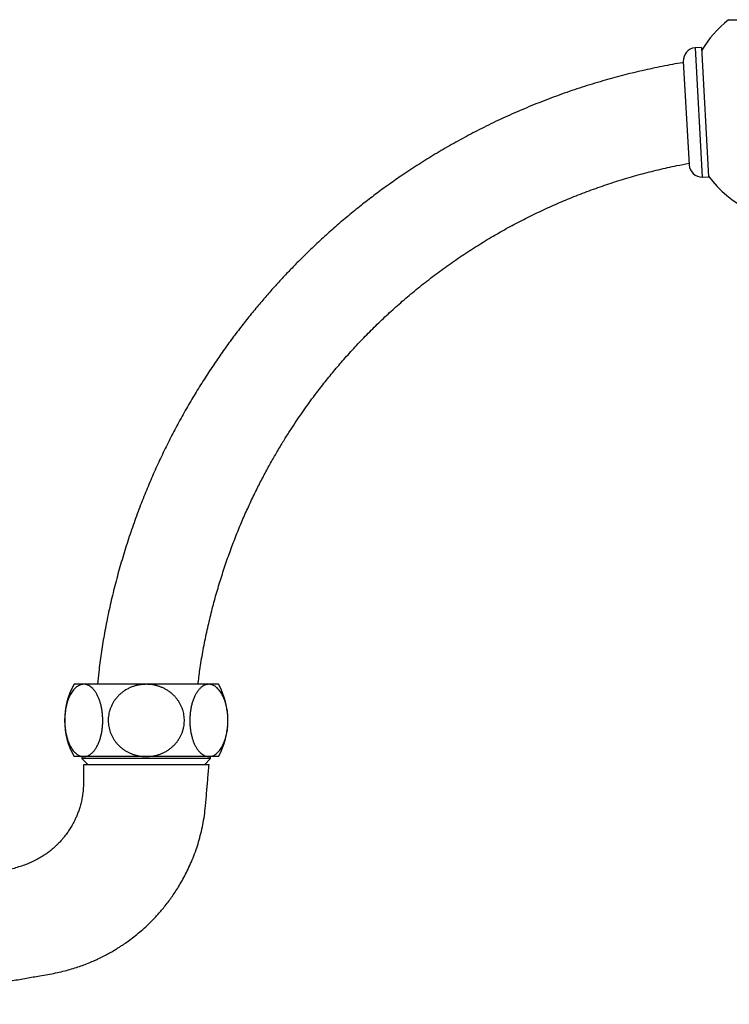
# Model space of a CAD drawing. Units: millimetres. Extents: x 40 to 800, y 51 to 1148.
# Drawn here: x 153 to 266, y 594 to 750 of the extents above; entities that cross this region are included whole.
import ezdxf

# ---------------------------------------------------------------- set-up
doc = ezdxf.new("R2010")
doc.units = ezdxf.units.MM
doc.header["$LTSCALE"] = 4

msp = doc.modelspace()

# ---------------------------------------------------------------- linework, layer by layer
at = {"color": 7, "linetype": 'Continuous', "lineweight": 25}
for p, q in [((265.852, 750.336), (288.352, 750.336)), ((261.527, 745.921), (260.529, 745.865)), ((261.527, 745.921), (262.677, 725.353)), ((260.529, 745.865), (261.679, 725.297)), ((258.646, 743.707), (259.567, 727.233)), ((261.679, 725.297), (262.677, 725.353)), ((163.187, 644.567), (161.647, 644.567)), ((173.147, 644.567), (163.187, 644.567)), ((183.106, 644.567), (173.147, 644.567)), ((184.647, 644.567), (183.106, 644.567)), ((163.187, 633.067), (161.647, 633.067)), ((162.897, 633.067), (162.897, 632.767)), ((173.147, 633.067), (163.187, 633.067)), ((183.106, 633.067), (173.147, 633.067)), ((184.647, 633.067), (183.106, 633.067)), ((183.397, 632.767), (183.397, 633.067)), ((162.897, 632.767), (163.897, 631.767)), ((183.397, 632.767), (162.897, 632.767)), ((183.147, 631.767), (163.147, 631.767)), ((182.397, 631.767), (183.397, 632.767))]:
    msp.add_line(p, q, dxfattribs=at)
for centre, radius, start, end in [((277.102, 736.237), 18.037, 128.58838, 149.5242), ((260.745, 743.776), 2.1, 95.91464, 181.9), ((261.661, 727.397), 2.1, 184.5, 270.48536), ((277.102, 736.237), 18.037, 216.8758, 323.18821), ((171.918, 638.817), 11.771, 150.75825, 209.24175), ((174.376, 638.817), 11.771, 330.75825, 29.24175)]:
    msp.add_arc(centre, radius, start, end, dxfattribs=at)
for points, knots in [([(258.657, 743.509), (258.615, 743.502), (257.494, 743.332), (255.311, 742.911), (252.114, 742.24), (248.948, 741.467), (245.749, 740.589), (242.524, 739.6), (239.282, 738.497), (236.094, 737.303), (232.964, 736.023), (229.896, 734.659), (226.952, 733.242), (224.128, 731.783), (221.423, 730.289), (218.782, 728.735), (216.207, 727.124), (213.789, 725.52), (211.523, 723.932), (209.402, 722.371), (207.336, 720.774), (205.642, 719.4), (204.296, 718.27), (203.281, 717.397), (202.282, 716.516), (201.294, 715.625), (200.301, 714.707), (199.208, 713.672), (197.997, 712.492), (196.667, 711.153), (195.288, 709.716), (193.867, 708.18), (192.418, 706.553), (190.949, 704.836), (189.467, 703.03), (187.97, 701.126), (186.484, 699.149), (185.016, 697.101), (183.572, 694.988), (182.14, 692.786), (180.728, 690.497), (179.342, 688.124), (178.015, 685.717), (176.75, 683.283), (175.549, 680.83), (174.393, 678.314), (173.286, 675.737), (172.211, 673.049), (171.175, 670.25), (170.186, 667.342), (169.267, 664.383), (168.421, 661.38), (167.655, 658.34), (166.987, 655.33), (166.417, 652.362), (165.948, 649.446), (165.603, 646.847), (165.448, 645.219), (165.386, 644.567)], [0, 0, 0, 0, 0.0008836, 0.0232835, 0.0456468, 0.0679637, 0.0902262, 0.1137693, 0.1372264, 0.1605421, 0.1836954, 0.2066757, 0.2294752, 0.2508014, 0.2719564, 0.2929344, 0.3137286, 0.3343321, 0.3525224, 0.3705547, 0.3884275, 0.4061386, 0.4153507, 0.4245173, 0.4336381, 0.4427126, 0.4518329, 0.4614259, 0.4736212, 0.4865474, 0.5001882, 0.514526, 0.5295417, 0.5449291, 0.5609293, 0.5775191, 0.5946735, 0.6117242, 0.6292544, 0.6472413, 0.6656605, 0.6844857, 0.7036886, 0.7221125, 0.740817, 0.7597791, 0.7789818, 0.7984079, 0.8192356, 0.8402717, 0.8614918, 0.882865, 0.9043441, 0.9258751, 0.946171, 0.9664087, 0.9865371, 1, 1, 1, 1]), ([(181.39, 644.567), (181.483, 645.335), (181.691, 647.059), (182.134, 649.716), (182.681, 652.514), (183.307, 655.249), (183.996, 657.914), (184.746, 660.516), (185.555, 663.064), (186.419, 665.55), (187.333, 667.969), (188.285, 670.301), (189.269, 672.541), (190.271, 674.675), (191.282, 676.701), (192.294, 678.618), (193.305, 680.435), (194.293, 682.124), (195.249, 683.689), (196.167, 685.132), (197.063, 686.487), (197.949, 687.78), (198.841, 689.04), (199.932, 690.528), (201.239, 692.236), (202.784, 694.151), (204.424, 696.082), (206.163, 698.023), (208.006, 699.967), (209.912, 701.869), (211.879, 703.725), (213.947, 705.569), (216.117, 707.394), (218.39, 709.193), (220.723, 710.927), (223.113, 712.594), (225.559, 714.192), (228.012, 715.69), (230.467, 717.092), (232.92, 718.401), (235.418, 719.643), (237.956, 720.814), (240.585, 721.936), (243.303, 723), (246.109, 724.001), (248.946, 724.915), (251.811, 725.743), (254.699, 726.477), (257.281, 727.06), (258.905, 727.362), (259.553, 727.482)], [0, 0, 0, 0, 0.01904411, 0.04273206, 0.06627626, 0.08917458, 0.11177251, 0.13400152, 0.15581107, 0.17754546, 0.1987653, 0.21943362, 0.23951483, 0.25897416, 0.2774422, 0.29522994, 0.31229855, 0.32861243, 0.34338631, 0.35742305, 0.37069857, 0.38334973, 0.39599254, 0.40868996, 0.42874812, 0.44892739, 0.46921999, 0.49108007, 0.51305548, 0.53514041, 0.55732606, 0.57959999, 0.60330748, 0.6270893, 0.65093496, 0.67483533, 0.69878022, 0.7228073, 0.74554577, 0.76835647, 0.79123104, 0.81416206, 0.83714054, 0.86155066, 0.88598817, 0.91044073, 0.93489694, 0.95934642, 0.98377824, 1, 1, 1, 1]), ([(163.187, 644.567), (163.114, 644.564), (162.951, 644.557), (162.701, 644.499), (162.436, 644.396), (162.175, 644.246), (161.921, 644.053), (161.681, 643.819), (161.451, 643.545), (161.233, 643.228), (161.033, 642.879), (160.854, 642.505), (160.695, 642.108), (160.552, 641.68), (160.432, 641.235), (160.335, 640.784), (160.258, 640.326), (160.202, 639.852), (160.167, 639.375), (160.154, 638.905), (160.159, 638.439), (160.186, 637.972), (160.232, 637.512), (160.296, 637.067), (160.378, 636.635), (160.479, 636.215), (160.597, 635.811), (160.732, 635.429), (160.881, 635.068), (161.047, 634.729), (161.228, 634.414), (161.422, 634.129), (161.63, 633.872), (161.848, 633.647), (162.079, 633.455), (162.319, 633.299), (162.569, 633.179), (162.825, 633.101), (163.032, 633.07), (163.153, 633.067), (163.187, 633.067)], [0, 0, 0, 0, 0.0238893, 0.0526007, 0.0813119, 0.1108711, 0.1404295, 0.1688564, 0.1972822, 0.2266162, 0.255949, 0.2830454, 0.310141, 0.3381138, 0.3660858, 0.3917706, 0.417455, 0.4439403, 0.4704252, 0.4952424, 0.5200595, 0.5456108, 0.5711624, 0.5957783, 0.6203945, 0.6457028, 0.6710116, 0.6960552, 0.7210993, 0.7468178, 0.772537, 0.7985674, 0.8245985, 0.8513133, 0.8780289, 0.9054059, 0.9327834, 0.9608917, 0.9890004, 1, 1, 1, 1]), ([(163.187, 633.067), (163.295, 633.073), (163.512, 633.086), (163.832, 633.187), (164.158, 633.354), (164.485, 633.602), (164.805, 633.933), (165.1, 634.332), (165.366, 634.794), (165.6, 635.307), (165.798, 635.862), (165.958, 636.449), (166.081, 637.058), (166.163, 637.663), (166.209, 638.252), (166.224, 638.836), (166.206, 639.441), (166.153, 640.057), (166.066, 640.657), (165.945, 641.234), (165.794, 641.78), (165.612, 642.292), (165.402, 642.764), (165.167, 643.191), (164.907, 643.571), (164.623, 643.897), (164.32, 644.165), (163.978, 644.383), (163.599, 644.536), (163.325, 644.556), (163.187, 644.567)], [0, 0, 0, 0, 0.0348972, 0.0698833, 0.1047777, 0.1435458, 0.1824427, 0.2211996, 0.2584959, 0.2959205, 0.3332061, 0.3684801, 0.4038741, 0.4391426, 0.4695707, 0.4999986, 0.5335875, 0.567286, 0.6008771, 0.6344383, 0.6681054, 0.7016723, 0.7358025, 0.7700358, 0.8041736, 0.8398258, 0.8755841, 0.9112437, 0.9556209, 1, 1, 1, 1]), ([(173.147, 644.567), (172.913, 644.559), (172.444, 644.544), (171.805, 644.435), (171.233, 644.282), (170.725, 644.099), (170.23, 643.87), (169.762, 643.601), (169.328, 643.298), (168.926, 642.962), (168.552, 642.586), (168.219, 642.186), (167.932, 641.769), (167.687, 641.338), (167.478, 640.882), (167.315, 640.416), (167.196, 639.949), (167.118, 639.483), (167.081, 639.006), (167.085, 638.532), (167.13, 638.067), (167.211, 637.612), (167.333, 637.161), (167.492, 636.722), (167.685, 636.3), (167.912, 635.897), (168.175, 635.508), (168.47, 635.141), (168.795, 634.797), (169.149, 634.479), (169.532, 634.187), (169.942, 633.923), (170.376, 633.691), (170.832, 633.492), (171.309, 633.328), (171.854, 633.189), (172.468, 633.087), (172.92, 633.073), (173.147, 633.067)], [0, 0, 0, 0, 0.0376898, 0.0758364, 0.1044889, 0.1333469, 0.162868, 0.1926253, 0.2204276, 0.2484387, 0.2771277, 0.3060595, 0.3323832, 0.3589034, 0.3860571, 0.4134349, 0.4385592, 0.4638651, 0.4897479, 0.5158314, 0.5403929, 0.5651251, 0.5903928, 0.6158438, 0.6404951, 0.6653118, 0.690641, 0.7161431, 0.7414848, 0.7669917, 0.7930065, 0.8191912, 0.8457183, 0.8724163, 0.8996407, 0.9270417, 0.9633169, 1, 1, 1, 1]), ([(173.147, 633.067), (173.32, 633.071), (173.668, 633.079), (174.19, 633.145), (174.71, 633.252), (175.22, 633.403), (175.71, 633.595), (176.183, 633.827), (176.639, 634.102), (177.066, 634.413), (177.456, 634.756), (177.814, 635.128), (178.14, 635.534), (178.422, 635.962), (178.658, 636.4), (178.852, 636.848), (179.008, 637.316), (179.119, 637.79), (179.187, 638.26), (179.215, 638.728), (179.202, 639.201), (179.149, 639.669), (179.057, 640.124), (178.929, 640.568), (178.763, 641.003), (178.561, 641.424), (178.325, 641.825), (178.057, 642.207), (177.756, 642.569), (177.422, 642.909), (177.062, 643.221), (176.673, 643.507), (176.259, 643.763), (175.819, 643.989), (175.358, 644.18), (174.877, 644.336), (174.379, 644.454), (173.801, 644.546), (173.388, 644.559), (173.147, 644.567)], [0, 0, 0, 0, 0.0280679, 0.0561356, 0.0849843, 0.1138323, 0.141908, 0.1699828, 0.1989074, 0.2278309, 0.2552872, 0.2827425, 0.3110884, 0.3394333, 0.3654296, 0.3914253, 0.4182412, 0.4450567, 0.4700266, 0.4949964, 0.5207147, 0.5464331, 0.5710385, 0.5956442, 0.62095, 0.6462563, 0.6711388, 0.6960218, 0.7215812, 0.7471413, 0.7728825, 0.7986244, 0.8250447, 0.8514658, 0.8784985, 0.9055319, 0.9332803, 0.9610292, 1, 1, 1, 1]), ([(183.106, 644.567), (182.998, 644.56), (182.782, 644.547), (182.461, 644.446), (182.135, 644.279), (181.809, 644.031), (181.488, 643.7), (181.193, 643.301), (180.928, 642.839), (180.694, 642.326), (180.495, 641.771), (180.336, 641.184), (180.213, 640.575), (180.13, 639.97), (180.085, 639.381), (180.069, 638.797), (180.087, 638.192), (180.14, 637.576), (180.227, 636.976), (180.348, 636.399), (180.5, 635.853), (180.681, 635.341), (180.891, 634.869), (181.126, 634.442), (181.387, 634.062), (181.67, 633.736), (181.974, 633.468), (182.315, 633.25), (182.694, 633.097), (182.969, 633.077), (183.106, 633.067)], [0, 0, 0, 0, 0.0348972, 0.0698833, 0.1047777, 0.1435458, 0.1824427, 0.2211996, 0.2584959, 0.2959205, 0.3332061, 0.3684801, 0.4038741, 0.4391426, 0.4695707, 0.4999986, 0.5335875, 0.567286, 0.6008771, 0.6344383, 0.6681054, 0.7016723, 0.7358025, 0.7700358, 0.8041736, 0.8398258, 0.8755841, 0.9112437, 0.9556209, 1, 1, 1, 1]), ([(183.106, 633.067), (183.18, 633.069), (183.343, 633.076), (183.593, 633.134), (183.857, 633.237), (184.119, 633.387), (184.372, 633.58), (184.613, 633.814), (184.842, 634.088), (185.06, 634.405), (185.261, 634.754), (185.439, 635.128), (185.599, 635.525), (185.741, 635.953), (185.862, 636.398), (185.959, 636.849), (186.035, 637.307), (186.092, 637.781), (186.126, 638.258), (186.14, 638.728), (186.134, 639.194), (186.108, 639.661), (186.062, 640.121), (185.998, 640.566), (185.915, 640.998), (185.815, 641.418), (185.696, 641.822), (185.562, 642.204), (185.412, 642.565), (185.246, 642.904), (185.065, 643.219), (184.871, 643.504), (184.664, 643.761), (184.445, 643.986), (184.214, 644.178), (183.974, 644.334), (183.724, 644.454), (183.469, 644.532), (183.261, 644.563), (183.14, 644.566), (183.106, 644.567)], [0, 0, 0, 0, 0.0238893, 0.0526007, 0.0813119, 0.1108711, 0.1404295, 0.1688564, 0.1972822, 0.2266162, 0.255949, 0.2830454, 0.310141, 0.3381138, 0.3660858, 0.3917706, 0.417455, 0.4439403, 0.4704252, 0.4952424, 0.5200595, 0.5456108, 0.5711624, 0.5957783, 0.6203945, 0.6457028, 0.6710116, 0.6960552, 0.7210993, 0.7468178, 0.772537, 0.7985674, 0.8245985, 0.8513133, 0.8780289, 0.9054059, 0.9327834, 0.9608917, 0.9890004, 1, 1, 1, 1]), ([(131.087, 593.638), (131.29, 593.678), (132.143, 593.848), (133.659, 594.14), (135.658, 594.52), (137.566, 594.873), (139.396, 595.206), (141.139, 595.516), (142.911, 595.828), (144.918, 596.184), (147.124, 596.575), (149.511, 596.998), (151.815, 597.406), (154.027, 597.795), (155.901, 598.123), (157.451, 598.391), (158.69, 598.61), (159.863, 598.876), (160.969, 599.17), (162.002, 599.486), (162.961, 599.818), (163.85, 600.158), (164.673, 600.503), (165.499, 600.877), (166.312, 601.276), (167.098, 601.692), (167.781, 602.079), (168.365, 602.429), (168.872, 602.747), (169.34, 603.053), (169.954, 603.47), (170.729, 604.03), (171.66, 604.757), (172.601, 605.556), (173.389, 606.284), (174.028, 606.916), (174.529, 607.433), (175.047, 607.996), (175.596, 608.625), (176.18, 609.334), (176.759, 610.086), (177.328, 610.875), (177.881, 611.696), (178.441, 612.59), (179, 613.561), (179.553, 614.612), (180.092, 615.746), (180.609, 616.965), (181.076, 618.223), (181.491, 619.514), (181.85, 620.833), (182.158, 622.226), (182.41, 623.692), (182.603, 625.398), (182.751, 627.346), (182.949, 629.53), (183.08, 631.013), (183.147, 631.767)], [0, 0, 0, 0, 0.0085024, 0.0357712, 0.0635461, 0.0922023, 0.1156121, 0.1400724, 0.165051, 0.1896316, 0.2239503, 0.2572301, 0.2893544, 0.3202052, 0.3496642, 0.3676326, 0.3849208, 0.4014186, 0.4171135, 0.4320004, 0.4458328, 0.4588777, 0.471122, 0.4825537, 0.4961686, 0.5083726, 0.5191465, 0.5284735, 0.5363555, 0.5438084, 0.5514405, 0.5669248, 0.5831172, 0.6000337, 0.6176927, 0.627246, 0.6370096, 0.647304, 0.6587352, 0.6713306, 0.6851053, 0.6977887, 0.7113524, 0.7258092, 0.7411715, 0.7574506, 0.774658, 0.792806, 0.811909, 0.8298503, 0.8485862, 0.8681344, 0.8885174, 0.909761, 0.938767, 0.9688636, 1, 1, 1, 1]), ([(163.147, 631.767), (163.147, 631.361), (163.148, 630.571), (163.147, 629.422), (163.143, 628.342), (163.061, 627.338), (162.918, 626.416), (162.73, 625.575), (162.511, 624.813), (162.272, 624.127), (162.024, 623.515), (161.776, 622.973), (161.532, 622.491), (161.241, 621.967), (160.897, 621.407), (160.498, 620.827), (160.114, 620.323), (159.791, 619.933), (159.528, 619.636), (159.305, 619.396), (159.054, 619.138), (158.755, 618.847), (158.383, 618.507), (157.926, 618.122), (157.372, 617.697), (156.729, 617.256), (155.99, 616.809), (155.2, 616.399), (154.37, 616.031), (153.506, 615.716), (152.577, 615.412), (151.587, 615.117), (150.533, 614.844), (149.433, 614.599), (148.288, 614.387), (147.099, 614.211), (145.854, 614.076), (144.551, 613.987), (143.193, 613.951), (141.781, 613.974), (140.125, 614.078), (138.211, 614.225), (136.025, 614.446), (134.229, 614.657), (133.165, 614.816), (132.857, 614.862)], [0, 0, 0, 0, 0.0295561, 0.0574979, 0.0837589, 0.1081634, 0.1307737, 0.1516691, 0.1709054, 0.1885217, 0.204545, 0.218994, 0.2318986, 0.2438832, 0.2626532, 0.2797289, 0.295121, 0.3088352, 0.3165983, 0.3240151, 0.3326757, 0.3428047, 0.3544099, 0.369403, 0.3863387, 0.405248, 0.4261741, 0.4491755, 0.4699863, 0.4923436, 0.5161, 0.5411726, 0.5675903, 0.5953469, 0.6232576, 0.6524141, 0.6828263, 0.7145072, 0.7474731, 0.7817448, 0.8173328, 0.8683054, 0.9216232, 0.9772898, 1, 1, 1, 1])]:
    msp.add_open_spline(points, degree=3, knots=knots, dxfattribs=at)

doc.saveas('drawing.dxf')
